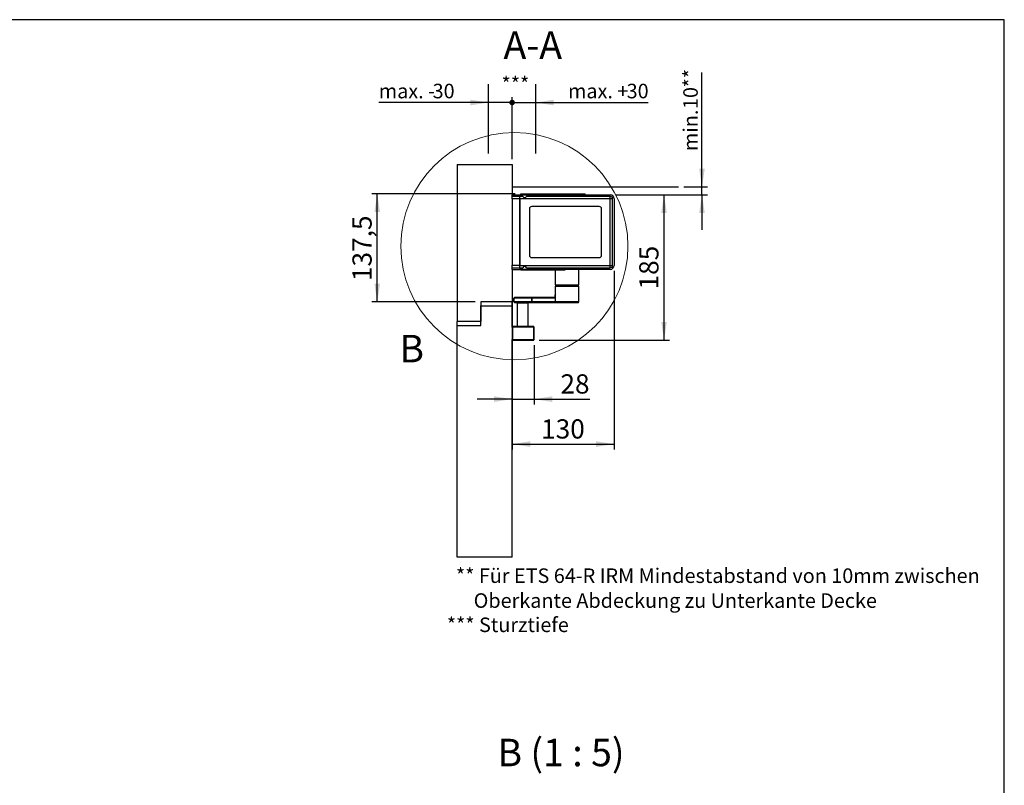
# Model space of a CAD drawing. Units: millimetres. Extents: x 70 to 2900, y 70 to 2009.
# Drawn here: x 1615 to 2870, y 1034 to 2009 of the extents above; entities that cross this region are included whole.
import ezdxf

# ---------------------------------------------------------------- set-up
doc = ezdxf.new("R2010")
doc.units = ezdxf.units.MM
doc.header["$LTSCALE"] = 7
doc.layers.add('FORMAT', color=7, linetype='Continuous')
doc.styles.add('SLDTEXTSTYLE0', font='ARIAL.TTF', dxfattribs={"width": 0.948})
doc.dimstyles.new('SLDDIMSTYLE0', dxfattribs={"dimtxt": 24.5, "dimasz": 23.114, "dimexe": 0, "dimexo": 0.0625, "dimgap": 6.125, "dimtad": 1, "dimrnd": 1e-09, "dimzin": 12, "dimdsep": 46, "dimtxsty": 'SLDTEXTSTYLE0', "dimsah": 1, "dimcen": 0.09, "dimadec": 0, "dimazin": 3, "dimtfac": 1, "dimtofl": 0, "dimtmove": 0, "dimatfit": 3, "dimfxl": 0, "dimfrac": 2, "dimtolj": 1, "dimtzin": 12, "dimarcsym": 0})
doc.dimstyles.new('SLDDIMSTYLE1', dxfattribs={"dimtxt": 24.5, "dimasz": 23.114, "dimexe": 0, "dimexo": 0.0625, "dimgap": 6.125, "dimtad": 1, "dimrnd": 1e-09, "dimzin": 12, "dimdsep": 46, "dimtxsty": 'SLDTEXTSTYLE0', "dimsah": 1, "dimcen": 0.09, "dimadec": 0, "dimazin": 3, "dimtfac": 1, "dimtmove": 0, "dimatfit": 0, "dimfxl": 0, "dimfrac": 2, "dimtolj": 1, "dimtzin": 12, "dimarcsym": 0})
doc.dimstyles.new('SLDDIMSTYLE4', dxfattribs={"dimtxt": 17.978231, "dimasz": 7.112, "dimexe": 0, "dimexo": 0.0625, "dimgap": 4.494558, "dimtad": 1, "dimrnd": 1e-09, "dimzin": 12, "dimdsep": 46, "dimtxsty": 'SLDTEXTSTYLE0', "dimblk1": 'DOT', "dimsah": 1, "dimcen": 0.09, "dimadec": 0, "dimazin": 3, "dimtfac": 1, "dimtmove": 0, "dimatfit": 0, "dimldrblk": 'DOT', "dimfxl": 0, "dimfrac": 2, "dimtolj": 1, "dimtzin": 12, "dimarcsym": 0})
doc.dimstyles.new('SLDDIMSTYLE5', dxfattribs={"dimtxt": 17.978231, "dimasz": 23.114, "dimexe": 0, "dimexo": 0.0625, "dimgap": 4.494558, "dimtad": 1, "dimrnd": 1e-09, "dimzin": 12, "dimdsep": 46, "dimtxsty": 'SLDTEXTSTYLE0', "dimsah": 1, "dimcen": 0.09, "dimadec": 0, "dimazin": 3, "dimtfac": 1, "dimtmove": 0, "dimatfit": 0, "dimfxl": 0, "dimfrac": 2, "dimtolj": 1, "dimtzin": 12, "dimarcsym": 0})

# ---------------------------------------------------------------- blocks, each defined once
blk = doc.blocks.new('_Dot')
at = {"color": 0, "linetype": 'ByBlock', "lineweight": -2}
blk.add_line((-0.5, 0), (-1, 0), dxfattribs=at)
at = {"color": 0, "linetype": 'ByBlock', "const_width": 0.5}
blk.add_lwpolyline([(-0.25, 0, 1), (0.25, 0, 1)], format="xyb", close=True, dxfattribs=at)
blk = doc.blocks.new('_D_21')
at = {"layer": 'FORMAT'}
for p, q in [((2242.2, 1831.5), (2242.2, 1910.5)), ((2242.2, 1903.5), (2197.8, 1903.5)), ((2242.2, 1903.5), (2272.2, 1903.5)), ((2272.2, 1903.5), (2415.7, 1903.5))]:
    blk.add_line(p, q, dxfattribs=at)
blk.add_solid([(2272.2, 1903.5), (2295.3, 1899.9), (2295.3, 1907.1)], dxfattribs=at)
at = {"layer": 'FORMAT', "xscale": 7.112, "yscale": 7.112}
blk.add_blockref('_Dot', (2242.2, 1903.5), dxfattribs=at)
at = {"layer": 'FORMAT', "char_height": 18.52, "attachment_point": 1, "style": 'SLDTEXTSTYLE0'}
for s, insert in [('max. +', (2313.5, 1927.4)), ('30', (2388.2, 1927.4))]:
    blk.add_mtext(s, dxfattribs=dict(at, insert=insert))
blk = doc.blocks.new('_D_22')
at = {"layer": 'FORMAT'}
for p, q in [((2242.2, 1831.5), (2242.2, 1910.5)), ((2212.2, 1903.5), (2072.3, 1903.5)), ((2242.2, 1903.5), (2212.2, 1903.5)), ((2242.2, 1903.5), (2286.7, 1903.5))]:
    blk.add_line(p, q, dxfattribs=at)
blk.add_solid([(2212.2, 1903.5), (2189.1, 1907.1), (2189.1, 1899.9)], dxfattribs=at)
at = {"layer": 'FORMAT', "xscale": 7.112, "yscale": 7.112, "rotation": 180}
blk.add_blockref('_Dot', (2242.2, 1903.5), dxfattribs=at)
at = {"layer": 'FORMAT', "char_height": 18.52, "attachment_point": 1, "style": 'SLDTEXTSTYLE0'}
for s, insert in [('max. -', (2072.3, 1927.4)), ('30', (2140.9, 1927.4))]:
    blk.add_mtext(s, dxfattribs=dict(at, insert=insert))
blk = doc.blocks.new('_D_23')
at = {"layer": 'FORMAT'}
for p, q in [((2484.2, 1796), (2484.2, 1941.9)), ((2461.1, 1796), (2491.2, 1796)), ((2484.2, 1786), (2484.2, 1796)), ((2374.2, 1786), (2491.2, 1786)), ((2484.2, 1786), (2484.2, 1741.5))]:
    blk.add_line(p, q, dxfattribs=at)
for points in [[(2484.2, 1796), (2487.8, 1819.1), (2480.7, 1819.1)], [(2484.2, 1786), (2480.7, 1762.9), (2487.8, 1762.9)]]:
    blk.add_solid(points, dxfattribs=at)
at = {"layer": 'FORMAT', "char_height": 18.52, "attachment_point": 1, "rotation": 90, "style": 'SLDTEXTSTYLE0'}
for s, insert in [('**', (2460.4, 1922.7)), ('10', (2460.4, 1895.2)), ('min. ', (2460.4, 1841.7))]:
    blk.add_mtext(s, dxfattribs=dict(at, insert=insert))
blk = doc.blocks.new('_D_24')
at = {"layer": 'FORMAT'}
for p, q in [((2242.2, 1689.1), (2242.2, 1461.4)), ((2372.2, 1689), (2372.2, 1461.4)), ((2242.2, 1468.4), (2372.2, 1468.4))]:
    blk.add_line(p, q, dxfattribs=at)
for points in [[(2242.2, 1468.4), (2265.3, 1464.8), (2265.3, 1472)], [(2372.2, 1468.4), (2349.1, 1472), (2349.1, 1464.8)]]:
    blk.add_solid(points, dxfattribs=at)
at = {"layer": 'FORMAT', "insert": (2279.2, 1500), "char_height": 24.5, "attachment_point": 1, "style": 'SLDTEXTSTYLE0'}
blk.add_mtext('130', dxfattribs=at)
blk = doc.blocks.new('_D_25')
at = {"layer": 'FORMAT'}
for p, q in [((2270.2, 1594.5), (2270.2, 1518.7)), ((2242.2, 1525.7), (2197.8, 1525.7)), ((2242.2, 1525.7), (2270.2, 1525.7)), ((2270.2, 1525.7), (2341.3, 1525.7))]:
    blk.add_line(p, q, dxfattribs=at)
for points in [[(2242.2, 1525.7), (2219.1, 1529.3), (2219.1, 1522.1)], [(2270.2, 1525.7), (2293.3, 1522.1), (2293.3, 1529.3)]]:
    blk.add_solid(points, dxfattribs=at)
at = {"layer": 'FORMAT', "insert": (2303.8, 1557.3), "char_height": 24.5, "attachment_point": 1, "style": 'SLDTEXTSTYLE0'}
blk.add_mtext('28', dxfattribs=at)
blk = doc.blocks.new('_D_26')
at = {"layer": 'FORMAT'}
for p, q in [((2246.2, 1787), (2063.3, 1787)), ((2070.3, 1649.5), (2070.3, 1787)), ((2195.2, 1649.5), (2063.3, 1649.5))]:
    blk.add_line(p, q, dxfattribs=at)
for points in [[(2070.3, 1787), (2066.7, 1763.9), (2073.8, 1763.9)], [(2070.3, 1649.5), (2073.8, 1672.6), (2066.7, 1672.6)]]:
    blk.add_solid(points, dxfattribs=at)
at = {"layer": 'FORMAT', "insert": (2038.7, 1676.1), "char_height": 24.5, "attachment_point": 1, "rotation": 90, "style": 'SLDTEXTSTYLE0'}
blk.add_mtext('137,5', dxfattribs=at)
blk = doc.blocks.new('_D_27')
at = {"layer": 'FORMAT'}
for p, q in [((2374.2, 1786), (2442.9, 1786)), ((2435.9, 1601), (2435.9, 1786)), ((2276.7, 1601), (2442.9, 1601))]:
    blk.add_line(p, q, dxfattribs=at)
for points in [[(2435.9, 1786), (2432.3, 1762.9), (2439.4, 1762.9)], [(2435.9, 1601), (2439.4, 1624.1), (2432.3, 1624.1)]]:
    blk.add_solid(points, dxfattribs=at)
at = {"layer": 'FORMAT', "insert": (2404.3, 1665.4), "char_height": 24.5, "attachment_point": 1, "rotation": 90, "style": 'SLDTEXTSTYLE0'}
blk.add_mtext('185', dxfattribs=at)
blk = doc.blocks.new('SW_NOTE_0_7')
at = {"layer": 'FORMAT', "color": 0, "char_height": 18.521, "attachment_point": 1, "style": 'SLDTEXTSTYLE0'}
for s, insert in [('** Für ETS 64-R IRM Mindestabstand von 10mm zwischen', (0, 23.9)), ('    Oberkante Abdeckung zu Unterkante Decke', (0, -7.8))]:
    blk.add_mtext(s, dxfattribs=dict(at, insert=insert))

msp = doc.modelspace()

# ---------------------------------------------------------------- linework, layer by layer
at = {"color": 7, "linetype": 'Continuous', "lineweight": 25}
for p, q in [((2172.235, 1824.497), (2242.235, 1824.497)), ((2172.235, 1824.497), (2172.235, 1624.497)), ((2242.235, 1824.497), (2242.235, 1785.997)), ((2242.235, 1785.997), (2252.235, 1785.997)), ((2242.235, 1783.847), (2242.235, 1785.997)), ((2252.235, 1783.847), (2242.235, 1783.847)), ((2242.235, 1780.847), (2242.235, 1783.847)), ((2252.235, 1785.997), (2252.235, 1783.997)), ((2252.235, 1785.997), (2367.235, 1785.997)), ((2252.235, 1780.997), (2252.235, 1783.997)), ((2255.735, 1783.997), (2252.235, 1783.997)), ((2253.235, 1785.997), (2253.235, 1786.997)), ((2253.235, 1786.997), (2312.235, 1786.997)), ((2367.235, 1783.997), (2260.735, 1783.997)), ((2312.235, 1786.997), (2312.235, 1785.997)), ((2312.235, 1786.997), (2335.235, 1786.997)), ((2335.235, 1785.997), (2335.235, 1786.997)), ((2367.235, 1780.997), (2367.235, 1783.997)), ((2242.235, 1780.847), (2242.235, 1696.147)), ((2252.235, 1780.847), (2242.235, 1780.847)), ((2252.235, 1780.997), (2252.235, 1695.997)), ((2367.235, 1780.997), (2252.235, 1780.997)), ((2252.235, 1696.147), (2252.235, 1780.847)), ((2353.235, 1770.997), (2267.235, 1770.997)), ((2367.235, 1695.997), (2367.235, 1780.997)), ((2370.235, 1780.997), (2367.235, 1780.997)), ((2370.235, 1695.997), (2370.235, 1780.997)), ((2372.235, 1780.997), (2372.235, 1695.997)), ((2264.235, 1767.997), (2264.235, 1708.997)), ((2356.235, 1708.997), (2356.235, 1767.997)), ((2242.235, 1696.147), (2252.235, 1696.147)), ((2242.235, 1693.147), (2242.235, 1696.147)), ((2252.235, 1695.997), (2367.235, 1695.997)), ((2252.235, 1692.997), (2252.235, 1695.997)), ((2267.235, 1705.997), (2353.235, 1705.997)), ((2367.235, 1692.997), (2367.235, 1695.997)), ((2367.235, 1695.997), (2370.235, 1695.997)), ((2242.235, 1693.147), (2252.235, 1693.147)), ((2242.235, 1690.997), (2242.235, 1693.147)), ((2242.235, 1690.997), (2242.235, 1649.497)), ((2242.235, 1690.997), (2252.235, 1690.997)), ((2252.235, 1692.997), (2252.235, 1690.997)), ((2252.235, 1692.997), (2255.735, 1692.997)), ((2367.235, 1690.997), (2252.235, 1690.997)), ((2253.235, 1689.997), (2253.235, 1690.997)), ((2309.235, 1689.997), (2253.235, 1689.997)), ((2260.735, 1692.997), (2367.235, 1692.997)), ((2297.235, 1689.997), (2297.235, 1671.241)), ((2309.235, 1690.997), (2309.235, 1689.997)), ((2327.235, 1671.241), (2327.235, 1690.997)), ((2297.235, 1671.241), (2326.827, 1671.241)), ((2297.435, 1669.497), (2297.235, 1669.297)), ((2297.235, 1669.297), (2297.235, 1658.497)), ((2327.235, 1669.297), (2297.235, 1669.297)), ((2327.035, 1669.497), (2297.435, 1669.497)), ((2302.951, 1671.241), (2302.743, 1670.285)), ((2303.007, 1671.241), (2302.811, 1670.341)), ((2302.811, 1670.341), (2303.774, 1670.341)), ((2303.947, 1671.241), (2303.753, 1670.232)), ((2304.245, 1671.241), (2304.071, 1670.341)), ((2304.071, 1670.341), (2307.517, 1670.341)), ((2307.517, 1670.341), (2307.609, 1671.241)), ((2307.655, 1670.328), (2307.517, 1670.341)), ((2307.759, 1670.341), (2307.655, 1670.328)), ((2307.851, 1671.241), (2307.759, 1670.341)), ((2307.759, 1670.341), (2309.572, 1670.341)), ((2309.572, 1670.341), (2309.622, 1671.241)), ((2310.163, 1671.241), (2310.113, 1670.341)), ((2310.113, 1670.341), (2313.173, 1670.341)), ((2313.173, 1670.341), (2313.151, 1671.241)), ((2313.318, 1670.328), (2313.173, 1670.341)), ((2313.472, 1670.341), (2313.318, 1670.328)), ((2313.45, 1671.241), (2313.472, 1670.341)), ((2313.472, 1670.341), (2316.917, 1670.341)), ((2316.917, 1670.341), (2316.815, 1671.241)), ((2317.295, 1671.241), (2317.398, 1670.341)), ((2317.398, 1670.341), (2318.279, 1670.341)), ((2318.279, 1670.341), (2318.156, 1671.241)), ((2318.347, 1670.328), (2318.279, 1670.341)), ((2318.337, 1671.241), (2318.46, 1670.341)), ((2318.46, 1670.341), (2318.347, 1670.328)), ((2318.46, 1670.341), (2321.52, 1670.341)), ((2321.52, 1670.341), (2321.324, 1671.241)), ((2321.726, 1670.285), (2321.519, 1671.241)), ((2326.827, 1671.241), (2327.235, 1671.241)), ((2327.235, 1669.297), (2327.035, 1669.497)), ((2327.235, 1649.497), (2327.235, 1669.297)), ((2297.235, 1658.497), (2297.386, 1658.497)), ((2297.386, 1649.497), (2297.386, 1658.497)), ((2242.235, 1649.497), (2202.235, 1649.497)), ((2202.235, 1649.497), (2202.235, 1624.497)), ((2202.235, 1619.497), (2202.235, 1644.497)), ((2202.235, 1644.497), (2242.235, 1644.497)), ((2242.235, 1644.497), (2242.235, 1649.497)), ((2242.235, 1617.497), (2242.235, 1644.497)), ((2245.485, 1655.497), (2244.485, 1654.497)), ((2244.485, 1654.497), (2244.485, 1649.497)), ((2244.565, 1654.497), (2244.485, 1654.497)), ((2244.485, 1649.497), (2245.485, 1648.497)), ((2244.565, 1649.497), (2244.485, 1649.497)), ((2244.565, 1654.497), (2245.558, 1655.497)), ((2267.387, 1654.497), (2244.565, 1654.497)), ((2244.565, 1649.497), (2244.565, 1654.497)), ((2245.558, 1648.497), (2244.565, 1649.497)), ((2267.387, 1649.497), (2244.565, 1649.497)), ((2245.485, 1655.497), (2245.558, 1655.497)), ((2245.558, 1648.497), (2245.485, 1648.497)), ((2245.558, 1655.497), (2268.38, 1655.497)), ((2268.38, 1648.497), (2245.558, 1648.497)), ((2248.485, 1647.997), (2248.485, 1617.997)), ((2262.485, 1647.997), (2248.485, 1647.997)), ((2250.485, 1648.497), (2250.485, 1647.997)), ((2260.485, 1647.997), (2260.485, 1648.497)), ((2262.485, 1617.997), (2262.485, 1647.997)), ((2267.387, 1654.497), (2268.38, 1655.497)), ((2267.387, 1649.497), (2267.387, 1654.497)), ((2267.526, 1654.497), (2267.387, 1654.497)), ((2267.387, 1649.497), (2267.526, 1649.497)), ((2268.38, 1648.497), (2267.387, 1649.497)), ((2268.516, 1655.497), (2267.526, 1654.497)), ((2267.526, 1654.497), (2267.526, 1649.497)), ((2295.781, 1654.497), (2267.526, 1654.497)), ((2297.386, 1649.497), (2267.526, 1649.497)), ((2268.516, 1648.497), (2267.526, 1649.497)), ((2268.38, 1655.497), (2268.516, 1655.497)), ((2268.516, 1648.497), (2268.38, 1648.497)), ((2268.516, 1655.497), (2296.471, 1655.497)), ((2298.376, 1648.497), (2268.516, 1648.497)), ((2295.781, 1654.497), (2296.175, 1654.895)), ((2327.235, 1649.497), (2297.386, 1649.497)), ((2298.376, 1648.497), (2297.386, 1649.497)), ((2326.235, 1648.497), (2298.376, 1648.497)), ((2326.235, 1648.497), (2327.235, 1649.497)), ((2202.235, 1624.497), (2172.235, 1624.497)), ((2172.235, 1619.497), (2172.235, 1624.497)), ((2172.235, 1324.497), (2172.235, 1619.497)), ((2172.235, 1619.497), (2202.235, 1619.497)), ((2242.735, 1617.497), (2242.235, 1617.497)), ((2242.235, 1617.497), (2242.235, 1601.497)), ((2242.735, 1617.997), (2242.735, 1617.497)), ((2269.735, 1617.997), (2242.735, 1617.997)), ((2242.735, 1617.497), (2242.735, 1601.497)), ((2269.735, 1617.497), (2242.735, 1617.497)), ((2269.735, 1617.497), (2269.735, 1617.997)), ((2269.735, 1601.497), (2269.735, 1617.497)), ((2270.235, 1617.497), (2269.735, 1617.497)), ((2270.235, 1601.497), (2270.235, 1617.497)), ((2242.235, 1324.497), (2242.235, 1601.497)), ((2242.235, 1601.497), (2242.735, 1601.497)), ((2242.735, 1601.497), (2242.735, 1600.997)), ((2242.735, 1601.497), (2269.735, 1601.497)), ((2242.735, 1600.997), (2269.735, 1600.997)), ((2269.735, 1600.997), (2269.735, 1601.497)), ((2269.735, 1601.497), (2270.235, 1601.497)), ((2242.235, 1324.497), (2172.235, 1324.497))]:
    msp.add_line(p, q, dxfattribs=at)
at = {"color": 7, "linetype": 'Continuous', "lineweight": 25, "flags": 128}
for points in [[(2302.743, 1670.283), (2302.751, 1670.296), (2302.811, 1670.341)], [(2303.015, 1669.516), (2303, 1669.513), (2302.83, 1669.497)], [(2302.975, 1669.502), (2302.975, 1669.502), (2303, 1669.498), (2303.079, 1669.497), (2303.17, 1669.497)], [(2303.786, 1670.341), (2303.768, 1670.296), (2303.784, 1670.283), (2303.817, 1670.279), (2303.866, 1670.283), (2303.923, 1670.295), (2303.992, 1670.314), (2304.071, 1670.341)], [(2307.034, 1669.497), (2307.301, 1669.559), (2307.53, 1669.737)], [(2307.314, 1669.737), (2307.179, 1669.559), (2307.034, 1669.497)], [(2307.517, 1670.341), (2307.429, 1670.008), (2307.314, 1669.737)], [(2307.53, 1669.737), (2307.691, 1670.008), (2307.759, 1670.341)], [(2310.617, 1669.497), (2310.527, 1669.513), (2310.44, 1669.559), (2310.359, 1669.634), (2310.286, 1669.737), (2310.223, 1669.863), (2310.172, 1670.008), (2310.135, 1670.169), (2310.113, 1670.341)], [(2313.173, 1670.341), (2313.179, 1670.008), (2313.24, 1669.737)], [(2313.24, 1669.737), (2313.341, 1669.559), (2313.465, 1669.497)], [(2313.465, 1669.497), (2313.491, 1669.559), (2313.507, 1669.737)], [(2313.507, 1669.737), (2313.503, 1670.008), (2313.472, 1670.341)], [(2316.917, 1670.341), (2317.072, 1670.296), (2317.151, 1670.283), (2317.225, 1670.279), (2317.289, 1670.283), (2317.337, 1670.295), (2317.374, 1670.314), (2317.398, 1670.341)], [(2318.279, 1670.341), (2318.375, 1670.008), (2318.576, 1669.737)], [(2318.738, 1669.737), (2318.572, 1670.008), (2318.46, 1670.341)], [(2318.576, 1669.737), (2318.855, 1669.559), (2319.175, 1669.497)], [(2319.175, 1669.497), (2318.946, 1669.559), (2318.738, 1669.737)], [(2321.52, 1670.341), (2321.542, 1670.169), (2321.578, 1670.008), (2321.629, 1669.863), (2321.692, 1669.737), (2321.765, 1669.634), (2321.847, 1669.559), (2321.934, 1669.513), (2322.023, 1669.497)], [(2321.52, 1670.341), (2321.591, 1670.314), (2321.648, 1670.294), (2321.689, 1670.282), (2321.715, 1670.279), (2321.726, 1670.282), (2321.72, 1670.294), (2321.698, 1670.314), (2321.658, 1670.341)], [(2322.543, 1669.497), (2322.579, 1669.497), (2322.6, 1669.498), (2322.577, 1669.502), (2322.521, 1669.512), (2322.44, 1669.532), (2322.341, 1669.565), (2322.231, 1669.616), (2322.01, 1669.776), (2321.834, 1670.003), (2321.726, 1670.285)], [(2297.386, 1658.497), (2297.386, 1658.497), (2297.386, 1658.496), (2297.386, 1658.494), (2297.383, 1658.485), (2297.374, 1658.452), (2297.117, 1657.492), (2296.866, 1656.61), (2296.625, 1655.859), (2296.216, 1654.9), (2295.781, 1654.497)], [(2297.014, 1657.242), (2296.896, 1656.743), (2296.731, 1656.175)]]:
    msp.add_lwpolyline(points, dxfattribs=at)
at = {"color": 7, "linetype": 'Continuous', "lineweight": 18}
msp.add_circle((2245.135, 1720.497), 144.711, dxfattribs=at)
at = {"color": 7, "linetype": 'Continuous', "lineweight": 25}
for centre, radius, start, end in [((2258.235, 1785.33), 2.833, 208.072487, 331.927513), ((2367.235, 1780.997), 5, 0, 90), ((2367.235, 1780.997), 3, 0, 90), ((2267.235, 1767.997), 3, 90, 180), ((2353.235, 1767.997), 3, 0, 90), ((2267.235, 1708.997), 3, 180, 270), ((2353.235, 1708.997), 3, 270, 0), ((2258.235, 1691.664), 2.833, 28.072487, 151.927513), ((2367.235, 1695.997), 3, 270, 0), ((2367.235, 1695.997), 5, 270, 0), ((2301.902, 1670.407), 0.912, 273.766352, 355.821879), ((2301.684, 1670.554), 1.093, 284.701989, 345.749022), ((2302.744, 1670.529), 1.048, 284.979644, 347.784056), ((2303.076, 1670.172), 1.01, 318.046368, 9.602677), ((2306.83, 1670.637), 1.022, 298.250208, 313.352586), ((2307.036, 1669.82), 0.501, 350.443784, 8.472036), ((2306.275, 1670.483), 1.388, 334.867756, 353.583955), ((2308.663, 1670.407), 0.912, 273.766352, 355.821879), ((2309.843, 1670.883), 0.606, 243.485769, 296.514233), ((2311.767, 1670.863), 1.854, 322.585515, 328.476241), ((2318.566, 1670.46), 5.249, 181.442219, 186.195178), ((2314.186, 1670.587), 1.088, 219.566538, 231.386164), ((2315.922, 1670.172), 1.01, 318.046368, 9.602677), ((2318.367, 1670.476), 0.979, 187.938716, 269.264977), ((2319.466, 1670.502), 1.132, 188.824188, 212.476627), ((2318.863, 1669.948), 0.356, 188.762051, 216.375701), ((2319.148, 1670.573), 0.931, 226.826041, 243.892789), ((2304.87, 1655.603), 8.024, 158.856228, 168.79699), ((2294.235, 1658.497), 3, 344.604439, 0), ((2242.735, 1617.497), 0.5, 90, 180), ((2269.735, 1617.497), 0.5, 360, 90), ((2242.735, 1601.497), 0.5, 180, 270), ((2269.735, 1601.497), 0.5, 270, 0)]:
    msp.add_arc(centre, radius, start, end, dxfattribs=at)
at = {"layer": 'FORMAT'}
for p, q in [((2869.607, 2009), (69.607, 2009)), ((2869.607, 70), (2869.607, 2009))]:
    msp.add_line(p, q, dxfattribs=at)
at = {"layer": 'FORMAT', "lineweight": 25}
for p, q in [((2212.235, 1838.62), (2212.235, 1926.948)), ((2272.235, 1926.948), (2272.235, 1838.62)), ((2242.235, 1795.997), (2454.126, 1795.997))]:
    msp.add_line(p, q, dxfattribs=at)

# ---------------------------------------------------------------- block references
at = {"layer": 'FORMAT'}
msp.add_blockref('SW_NOTE_0_7', (2170.581, 1286.161), dxfattribs=at)

# ---------------------------------------------------------------- texts
at = {"color": 7, "linetype": 'Continuous', "lineweight": 18, "insert": (2098.537, 1607.579), "char_height": 35, "attachment_point": 1, "style": 'SLDTEXTSTYLE0'}
msp.add_mtext('B', dxfattribs=at)
at = {"layer": 'FORMAT', "style": 'SLDTEXTSTYLE0'}
for s, insert, char_height, attachment_point in [('A-A', (2268.571, 1994.078), 35, 2), ('***', (2228.72, 1936.249), 18.5208, 1), ('*** Sturztiefe', (2158.99, 1247.492), 18.52083, 1), ('B (1 : 5)', (2304.529, 1093.043), 35, 2)]:
    msp.add_mtext(s, dxfattribs=dict(at, insert=insert, char_height=char_height, attachment_point=attachment_point))

# ---------------------------------------------------------------- dimensions: what is measured, and where the dimension line sits
at = {"layer": 'FORMAT'}
dim = msp.add_linear_dim(base=(2484.235, 1795.997), p1=(2367.235, 1785.997), p2=(2454.126, 1795.997), angle=90, text='min. <>**', dimstyle='SLDDIMSTYLE5', dxfattribs=at)
dim.commit()
dim.dimension.update_dxf_attribs({"geometry": '_D_23', "text_midpoint": (2484.235, 1891.787), "dimtype": 160})
for base, p2, text, picture, middle in [((2212.235, 1903.501), (2212.235, 1926.948), 'max. -<>', '_D_22', (2120.332, 1903.501)), ((2272.235, 1903.501), (2272.235, 1926.948), 'max. +<>', '_D_21', (2364.567, 1903.501))]:
    dim = msp.add_linear_dim(base=base, p1=(2242.235, 1824.497), p2=p2, text=text, dimstyle='SLDDIMSTYLE4', dxfattribs=at)
    dim.commit()
    dim.dimension.update_dxf_attribs({"geometry": picture, "text_midpoint": middle, "dimtype": 160})
for base, p1, p2, angle, picture, middle in [((2070.278, 1786.997), (2202.235, 1649.497), (2253.235, 1786.997), 90, '_D_26', (2070.278, 1718.247)), ((2435.857, 1785.997), (2269.735, 1600.997), (2367.235, 1785.997), 90, '_D_27', (2435.857, 1693.497)), ((2372.235, 1468.401), (2242.235, 1696.147), (2372.235, 1695.997), 0, '_D_24', (2307.235, 1468.401))]:
    dim = msp.add_linear_dim(base=base, p1=p1, p2=p2, angle=angle, dimstyle='SLDDIMSTYLE0', dxfattribs=at)
    dim.commit()
    dim.dimension.update_dxf_attribs({"geometry": picture, "text_midpoint": middle, "dimtype": 160})
dim = msp.add_linear_dim(base=(2270.235, 1525.706), p1=(2242.235, 1644.497), p2=(2270.235, 1601.497), dimstyle='SLDDIMSTYLE1', dxfattribs=at)
dim.commit()
dim.dimension.update_dxf_attribs({"geometry": '_D_25', "text_midpoint": (2322.541, 1525.706), "dimtype": 160})

doc.saveas('drawing.dxf')
